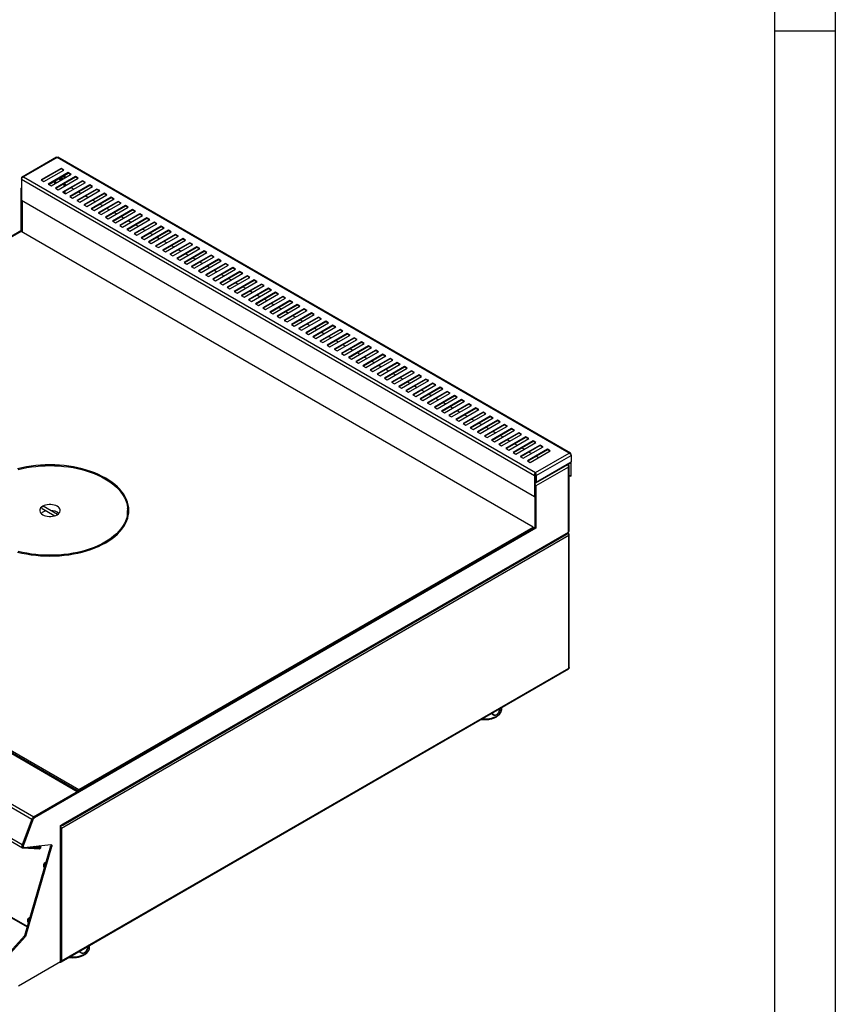
# Model space of a CAD drawing. Units: millimetres. Extents: x 0 to 210, y 0 to 297.
# Drawn here: x 142 to 210, y 68 to 149 of the extents above; entities that cross this region are included whole.
import ezdxf

# ---------------------------------------------------------------- set-up
doc = ezdxf.new("R2010")
doc.units = ezdxf.units.MM

msp = doc.modelspace()

# ---------------------------------------------------------------- linework, layer by layer
for p, q in [((209.697, 296.712), (209.697, -0.04)), ((204.697, 291.741), (204.697, 4.988)), ((204.697, 148.488), (209.697, 148.488)), ((145.512, 138.083), (142.689, 136.453)), ((145.573, 138.06), (142.802, 136.459)), ((187.755, 113.709), (145.573, 138.06)), ((187.867, 113.702), (145.634, 138.083)), ((145.903, 137.167), (144.253, 136.214)), ((145.903, 137.123), (144.291, 136.193)), ((146.139, 137.031), (145.903, 137.167)), ((145.903, 137.123), (145.903, 137.167)), ((146.101, 137.009), (145.903, 137.123)), ((142.627, 136.359), (142.665, 136.337)), ((142.627, 136.359), (142.627, 136.277)), ((142.627, 136.277), (184.912, 111.867)), ((142.627, 136.277), (142.627, 134.513)), ((142.802, 136.459), (184.983, 112.109)), ((144.489, 136.078), (146.139, 137.031)), ((146.493, 136.827), (144.843, 135.874)), ((146.493, 136.783), (144.88, 135.852)), ((144.89, 135.847), (146.492, 136.772)), ((145.078, 135.738), (146.728, 136.691)), ((147.082, 136.487), (145.432, 135.534)), ((147.082, 136.443), (145.47, 135.512)), ((145.668, 135.398), (147.318, 136.35)), ((146.13, 136.563), (146.13, 136.345)), ((146.224, 136.617), (146.224, 136.399)), ((146.492, 136.772), (146.492, 136.783)), ((146.728, 136.691), (146.493, 136.827)), ((146.493, 136.783), (146.493, 136.827)), ((146.691, 136.669), (146.493, 136.783)), ((147.318, 136.35), (147.082, 136.487)), ((147.082, 136.443), (147.082, 136.487)), ((147.28, 136.329), (147.082, 136.443)), ((142.594, 135.501), (142.594, 132.018)), ((142.594, 135.501), (142.627, 135.482)), ((144.253, 136.214), (144.489, 136.078)), ((144.843, 135.874), (145.078, 135.738)), ((145.375, 135.91), (145.375, 136.127)), ((145.432, 135.534), (145.668, 135.398)), ((145.47, 135.964), (145.47, 136.182)), ((147.671, 136.146), (146.021, 135.194)), ((147.671, 136.103), (146.059, 135.172)), ((146.13, 135.893), (146.13, 135.665)), ((146.224, 135.948), (146.224, 135.719)), ((146.224, 135.877), (146.36, 135.798)), ((146.257, 135.058), (147.907, 136.01)), ((148.26, 135.806), (146.61, 134.854)), ((148.26, 135.763), (146.648, 134.832)), ((146.752, 135.572), (146.95, 135.458)), ((146.846, 134.718), (148.496, 135.67)), ((148.85, 135.466), (147.2, 134.514)), ((147.907, 136.01), (147.671, 136.146)), ((147.671, 136.103), (147.671, 136.146)), ((147.869, 135.989), (147.671, 136.103)), ((148.496, 135.67), (148.26, 135.806)), ((148.26, 135.763), (148.26, 135.806)), ((148.458, 135.648), (148.26, 135.763)), ((149.085, 135.33), (148.85, 135.466)), ((148.85, 135.422), (148.85, 135.466)), ((146.021, 135.194), (146.257, 135.058)), ((146.13, 135.213), (146.13, 135.131)), ((146.224, 135.267), (146.224, 135.077)), ((146.61, 134.854), (146.846, 134.718)), ((148.85, 135.422), (147.237, 134.492)), ((147.341, 135.232), (147.539, 135.118)), ((147.435, 134.377), (149.085, 135.33)), ((149.439, 135.126), (147.789, 134.173)), ((149.439, 135.082), (147.827, 134.152)), ((147.93, 134.892), (148.128, 134.777)), ((148.025, 134.037), (149.675, 134.99)), ((150.028, 134.786), (148.378, 133.833)), ((150.028, 134.742), (148.416, 133.811)), ((148.614, 133.697), (150.264, 134.65)), ((149.048, 135.308), (148.85, 135.422)), ((149.675, 134.99), (149.439, 135.126)), ((149.439, 135.082), (149.439, 135.126)), ((149.637, 134.968), (149.439, 135.082)), ((150.264, 134.65), (150.028, 134.786)), ((150.028, 134.742), (150.028, 134.786)), ((150.226, 134.628), (150.028, 134.742)), ((184.912, 110.103), (142.627, 134.513)), ((142.688, 131.923), (142.688, 134.478)), ((142.688, 134.478), (142.688, 131.964)), ((147.2, 134.514), (147.435, 134.377)), ((147.789, 134.173), (148.025, 134.037)), ((148.378, 133.833), (148.614, 133.697)), ((148.519, 134.552), (148.717, 134.437)), ((150.617, 134.446), (148.967, 133.493)), ((150.617, 134.402), (149.005, 133.471)), ((149.109, 134.211), (149.307, 134.097)), ((149.203, 133.357), (150.853, 134.309)), ((151.207, 134.105), (149.557, 133.153)), ((151.207, 134.062), (149.594, 133.131)), ((149.698, 133.871), (149.896, 133.757)), ((149.792, 133.017), (151.442, 133.969)), ((150.853, 134.309), (150.617, 134.446)), ((150.617, 134.402), (150.617, 134.446)), ((150.815, 134.288), (150.617, 134.402)), ((151.442, 133.969), (151.207, 134.105)), ((151.207, 134.062), (151.207, 134.105)), ((151.405, 133.948), (151.207, 134.062)), ((148.967, 133.493), (149.203, 133.357)), ((149.557, 133.153), (149.792, 133.017)), ((151.796, 133.765), (150.146, 132.813)), ((151.796, 133.722), (150.184, 132.791)), ((150.287, 133.531), (150.485, 133.417)), ((150.382, 132.677), (152.032, 133.629)), ((152.385, 133.425), (150.735, 132.473)), ((152.385, 133.381), (150.773, 132.451)), ((150.876, 133.191), (151.074, 133.077)), ((150.971, 132.336), (152.621, 133.289)), ((152.974, 133.085), (151.324, 132.132)), ((152.974, 133.041), (151.362, 132.111)), ((152.032, 133.629), (151.796, 133.765)), ((151.796, 133.722), (151.796, 133.765)), ((151.994, 133.607), (151.796, 133.722)), ((152.621, 133.289), (152.385, 133.425)), ((152.385, 133.381), (152.385, 133.425)), ((152.583, 133.267), (152.385, 133.381)), ((153.21, 132.949), (152.974, 133.085)), ((152.974, 133.041), (152.974, 133.085)), ((153.172, 132.927), (152.974, 133.041)), ((150.146, 132.813), (150.382, 132.677)), ((150.735, 132.473), (150.971, 132.336)), ((151.466, 132.851), (151.664, 132.736)), ((151.56, 131.996), (153.21, 132.949)), ((153.564, 132.745), (151.914, 131.792)), ((153.564, 132.701), (151.951, 131.77)), ((152.055, 132.51), (152.253, 132.396)), ((152.149, 131.656), (153.799, 132.609)), ((154.153, 132.405), (152.503, 131.452)), ((154.153, 132.361), (152.541, 131.43)), ((152.739, 131.316), (154.389, 132.268)), ((153.799, 132.609), (153.564, 132.745)), ((153.564, 132.701), (153.564, 132.745)), ((153.762, 132.587), (153.564, 132.701)), ((154.389, 132.268), (154.153, 132.405)), ((154.153, 132.361), (154.153, 132.405)), ((154.351, 132.247), (154.153, 132.361)), ((142.594, 132.018), (101.291, 108.175)), ((142.604, 131.972), (105.174, 110.365)), ((142.594, 132.018), (142.688, 131.964)), ((184.794, 107.616), (142.604, 131.972)), ((142.688, 131.964), (142.653, 131.944)), ((151.324, 132.132), (151.56, 131.996)), ((151.914, 131.792), (152.149, 131.656)), ((152.503, 131.452), (152.739, 131.316)), ((152.644, 132.17), (152.842, 132.056)), ((154.742, 132.064), (153.092, 131.112)), ((154.742, 132.021), (153.13, 131.09)), ((153.233, 131.83), (153.431, 131.716)), ((153.328, 130.976), (154.978, 131.928)), ((155.331, 131.724), (153.682, 130.772)), ((155.331, 131.681), (153.719, 130.75)), ((153.823, 131.49), (154.021, 131.376)), ((153.917, 130.636), (155.567, 131.588)), ((155.921, 131.384), (154.271, 130.432)), ((154.978, 131.928), (154.742, 132.064)), ((154.742, 132.021), (154.742, 132.064)), ((154.94, 131.906), (154.742, 132.021)), ((155.567, 131.588), (155.331, 131.724)), ((155.331, 131.681), (155.331, 131.724)), ((155.529, 131.566), (155.331, 131.681)), ((156.156, 131.248), (155.921, 131.384)), ((155.921, 131.34), (155.921, 131.384)), ((153.092, 131.112), (153.328, 130.976)), ((153.682, 130.772), (153.917, 130.636)), ((155.921, 131.34), (154.308, 130.41)), ((154.412, 131.15), (154.61, 131.036)), ((154.506, 130.295), (156.156, 131.248)), ((156.51, 131.044), (154.86, 130.091)), ((156.51, 131), (154.898, 130.07)), ((155.001, 130.81), (155.199, 130.695)), ((155.096, 129.955), (156.746, 130.908)), ((157.099, 130.704), (155.449, 129.751)), ((157.099, 130.66), (155.487, 129.729)), ((155.685, 129.615), (157.335, 130.568)), ((156.119, 131.226), (155.921, 131.34)), ((156.746, 130.908), (156.51, 131.044)), ((156.51, 131), (156.51, 131.044)), ((156.708, 130.886), (156.51, 131)), ((157.335, 130.568), (157.099, 130.704)), ((157.099, 130.66), (157.099, 130.704)), ((157.297, 130.546), (157.099, 130.66)), ((154.271, 130.432), (154.506, 130.295)), ((154.86, 130.091), (155.096, 129.955)), ((155.449, 129.751), (155.685, 129.615)), ((155.59, 130.469), (155.788, 130.355)), ((157.688, 130.363), (156.039, 129.411)), ((157.688, 130.32), (156.076, 129.389)), ((156.18, 130.129), (156.378, 130.015)), ((156.274, 129.275), (157.924, 130.227)), ((158.278, 130.023), (156.628, 129.071)), ((158.278, 129.98), (156.666, 129.049)), ((156.769, 129.789), (156.967, 129.675)), ((156.864, 128.935), (158.513, 129.887)), ((157.924, 130.227), (157.688, 130.363)), ((157.688, 130.32), (157.688, 130.363)), ((157.886, 130.206), (157.688, 130.32)), ((158.513, 129.887), (158.278, 130.023)), ((158.278, 129.98), (158.278, 130.023)), ((158.476, 129.865), (158.278, 129.98)), ((156.039, 129.411), (156.274, 129.275)), ((156.628, 129.071), (156.864, 128.935)), ((158.867, 129.683), (157.217, 128.731)), ((158.867, 129.64), (157.255, 128.709)), ((157.358, 129.449), (157.556, 129.335)), ((157.453, 128.595), (159.103, 129.547)), ((159.456, 129.343), (157.806, 128.391)), ((159.456, 129.299), (157.844, 128.369)), ((157.947, 129.109), (158.145, 128.994)), ((158.042, 128.254), (159.692, 129.207)), ((160.045, 129.003), (158.396, 128.05)), ((160.045, 128.959), (158.433, 128.029)), ((159.103, 129.547), (158.867, 129.683)), ((158.867, 129.64), (158.867, 129.683)), ((159.065, 129.525), (158.867, 129.64)), ((159.692, 129.207), (159.456, 129.343)), ((159.456, 129.299), (159.456, 129.343)), ((159.654, 129.185), (159.456, 129.299)), ((160.281, 128.867), (160.045, 129.003)), ((160.045, 128.959), (160.045, 129.003)), ((160.243, 128.845), (160.045, 128.959)), ((157.217, 128.731), (157.453, 128.595)), ((157.806, 128.391), (158.042, 128.254)), ((158.537, 128.769), (158.735, 128.654)), ((158.631, 127.914), (160.281, 128.867)), ((160.635, 128.663), (158.985, 127.71)), ((160.635, 128.619), (159.023, 127.688)), ((159.126, 128.428), (159.324, 128.314)), ((159.221, 127.574), (160.87, 128.527)), ((161.224, 128.322), (159.574, 127.37)), ((161.224, 128.279), (159.612, 127.348)), ((159.81, 127.234), (161.46, 128.186)), ((160.87, 128.527), (160.635, 128.663)), ((160.635, 128.619), (160.635, 128.663)), ((160.833, 128.505), (160.635, 128.619)), ((161.46, 128.186), (161.224, 128.322)), ((161.224, 128.279), (161.224, 128.322)), ((161.422, 128.165), (161.224, 128.279)), ((158.396, 128.05), (158.631, 127.914)), ((158.985, 127.71), (159.221, 127.574)), ((159.574, 127.37), (159.81, 127.234)), ((159.715, 128.088), (159.913, 127.974)), ((161.813, 127.982), (160.163, 127.03)), ((161.813, 127.939), (160.201, 127.008)), ((160.304, 127.748), (160.502, 127.634)), ((160.399, 126.894), (162.049, 127.846)), ((162.403, 127.642), (160.753, 126.69)), ((162.403, 127.599), (160.79, 126.668)), ((160.894, 127.408), (161.092, 127.294)), ((160.988, 126.554), (162.638, 127.506)), ((162.049, 127.846), (161.813, 127.982)), ((161.813, 127.939), (161.813, 127.982)), ((162.011, 127.824), (161.813, 127.939)), ((162.638, 127.506), (162.403, 127.642)), ((162.403, 127.599), (162.403, 127.642)), ((162.6, 127.484), (162.403, 127.599)), ((160.163, 127.03), (160.399, 126.894)), ((160.753, 126.69), (160.988, 126.554)), ((162.992, 127.302), (161.342, 126.349)), ((162.992, 127.258), (161.38, 126.328)), ((161.483, 127.068), (161.681, 126.953)), ((161.578, 126.213), (163.227, 127.166)), ((163.581, 126.962), (161.931, 126.009)), ((163.581, 126.918), (161.969, 125.988)), ((162.072, 126.728), (162.27, 126.613)), ((162.167, 125.873), (163.817, 126.826)), ((164.17, 126.622), (162.52, 125.669)), ((164.17, 126.578), (162.558, 125.647)), ((163.227, 127.166), (162.992, 127.302)), ((162.992, 127.258), (162.992, 127.302)), ((163.19, 127.144), (162.992, 127.258)), ((163.817, 126.826), (163.581, 126.962)), ((163.581, 126.918), (163.581, 126.962)), ((163.779, 126.804), (163.581, 126.918)), ((164.406, 126.486), (164.17, 126.622)), ((164.17, 126.578), (164.17, 126.622)), ((164.368, 126.464), (164.17, 126.578)), ((161.342, 126.349), (161.578, 126.213)), ((161.931, 126.009), (162.167, 125.873)), ((162.662, 126.387), (162.859, 126.273)), ((162.756, 125.533), (164.406, 126.486)), ((164.76, 126.281), (163.11, 125.329)), ((164.76, 126.238), (163.147, 125.307)), ((163.251, 126.047), (163.449, 125.933)), ((163.345, 125.193), (164.995, 126.145)), ((165.349, 125.941), (163.699, 124.989)), ((165.349, 125.898), (163.737, 124.967)), ((163.84, 125.707), (164.038, 125.593)), ((163.935, 124.853), (165.584, 125.805)), ((164.995, 126.145), (164.76, 126.281)), ((164.76, 126.238), (164.76, 126.281)), ((164.958, 126.124), (164.76, 126.238)), ((165.584, 125.805), (165.349, 125.941)), ((165.349, 125.898), (165.349, 125.941)), ((165.547, 125.783), (165.349, 125.898)), ((162.52, 125.669), (162.756, 125.533)), ((163.11, 125.329), (163.345, 125.193)), ((163.699, 124.989), (163.935, 124.853)), ((165.938, 125.601), (164.288, 124.649)), ((165.938, 125.558), (164.326, 124.627)), ((164.429, 125.367), (164.627, 125.253)), ((164.524, 124.513), (166.174, 125.465)), ((166.527, 125.261), (164.877, 124.308)), ((166.527, 125.217), (164.915, 124.287)), ((165.019, 125.027), (165.217, 124.912)), ((165.113, 124.172), (166.763, 125.125)), ((167.117, 124.921), (165.467, 123.968)), ((166.174, 125.465), (165.938, 125.601)), ((165.938, 125.558), (165.938, 125.601)), ((166.136, 125.443), (165.938, 125.558)), ((166.763, 125.125), (166.527, 125.261)), ((166.527, 125.217), (166.527, 125.261)), ((166.725, 125.103), (166.527, 125.217)), ((167.352, 124.785), (167.117, 124.921)), ((167.117, 124.877), (167.117, 124.921)), ((164.288, 124.649), (164.524, 124.513)), ((164.877, 124.308), (165.113, 124.172)), ((167.117, 124.877), (165.504, 123.947)), ((165.608, 124.687), (165.806, 124.572)), ((165.702, 123.832), (167.352, 124.785)), ((167.706, 124.581), (166.056, 123.628)), ((167.706, 124.537), (166.094, 123.606)), ((166.197, 124.346), (166.395, 124.232)), ((166.292, 123.492), (167.942, 124.445)), ((168.295, 124.24), (166.645, 123.288)), ((168.295, 124.197), (166.683, 123.266)), ((166.881, 123.152), (168.531, 124.104)), ((167.315, 124.763), (167.117, 124.877)), ((167.942, 124.445), (167.706, 124.581)), ((167.706, 124.537), (167.706, 124.581)), ((167.904, 124.423), (167.706, 124.537)), ((168.531, 124.104), (168.295, 124.24)), ((168.295, 124.197), (168.295, 124.24)), ((168.493, 124.083), (168.295, 124.197)), ((165.467, 123.968), (165.702, 123.832)), ((166.056, 123.628), (166.292, 123.492)), ((166.645, 123.288), (166.881, 123.152)), ((166.786, 124.006), (166.984, 123.892)), ((168.884, 123.9), (167.234, 122.948)), ((168.884, 123.857), (167.272, 122.926)), ((167.376, 123.666), (167.574, 123.552)), ((167.47, 122.812), (169.12, 123.764)), ((169.474, 123.56), (167.824, 122.608)), ((169.474, 123.517), (167.861, 122.586)), ((167.965, 123.326), (168.163, 123.212)), ((168.059, 122.472), (169.709, 123.424)), ((169.12, 123.764), (168.884, 123.9)), ((168.884, 123.857), (168.884, 123.9)), ((169.082, 123.742), (168.884, 123.857)), ((169.709, 123.424), (169.474, 123.56)), ((169.474, 123.517), (169.474, 123.56)), ((169.672, 123.402), (169.474, 123.517)), ((167.234, 122.948), (167.47, 122.812)), ((167.824, 122.608), (168.059, 122.472)), ((170.063, 123.22), (168.413, 122.267)), ((170.063, 123.176), (168.451, 122.246)), ((168.554, 122.986), (168.752, 122.871)), ((168.649, 122.131), (170.299, 123.084)), ((170.652, 122.88), (169.002, 121.927)), ((170.652, 122.836), (169.04, 121.906)), ((169.143, 122.646), (169.341, 122.531)), ((169.238, 121.791), (170.888, 122.744)), ((171.241, 122.54), (169.591, 121.587)), ((171.241, 122.496), (169.629, 121.565)), ((170.299, 123.084), (170.063, 123.22)), ((170.063, 123.176), (170.063, 123.22)), ((170.261, 123.062), (170.063, 123.176)), ((170.888, 122.744), (170.652, 122.88)), ((170.652, 122.836), (170.652, 122.88)), ((170.85, 122.722), (170.652, 122.836)), ((171.477, 122.404), (171.241, 122.54)), ((171.241, 122.496), (171.241, 122.54)), ((171.439, 122.382), (171.241, 122.496)), ((168.413, 122.267), (168.649, 122.131)), ((169.002, 121.927), (169.238, 121.791)), ((169.733, 122.305), (169.931, 122.191)), ((169.827, 121.451), (171.477, 122.404)), ((171.831, 122.199), (170.181, 121.247)), ((171.831, 122.156), (170.218, 121.225)), ((170.322, 121.965), (170.52, 121.851)), ((170.416, 121.111), (172.066, 122.063)), ((172.42, 121.859), (170.77, 120.907)), ((172.42, 121.816), (170.808, 120.885)), ((171.006, 120.771), (172.656, 121.723)), ((172.066, 122.063), (171.831, 122.199)), ((171.831, 122.156), (171.831, 122.199)), ((172.029, 122.042), (171.831, 122.156)), ((172.656, 121.723), (172.42, 121.859)), ((172.42, 121.816), (172.42, 121.859)), ((172.618, 121.701), (172.42, 121.816)), ((169.591, 121.587), (169.827, 121.451)), ((170.181, 121.247), (170.416, 121.111)), ((170.77, 120.907), (171.006, 120.771)), ((170.911, 121.625), (171.109, 121.511)), ((173.009, 121.519), (171.359, 120.567)), ((173.009, 121.476), (171.397, 120.545)), ((171.5, 121.285), (171.698, 121.171)), ((171.595, 120.431), (173.245, 121.383)), ((173.598, 121.179), (171.948, 120.226)), ((173.598, 121.135), (171.986, 120.205)), ((172.09, 120.945), (172.288, 120.83)), ((172.184, 120.09), (173.834, 121.043)), ((174.188, 120.839), (172.538, 119.886)), ((173.245, 121.383), (173.009, 121.519)), ((173.009, 121.476), (173.009, 121.519)), ((173.207, 121.361), (173.009, 121.476)), ((173.834, 121.043), (173.598, 121.179)), ((173.598, 121.135), (173.598, 121.179)), ((173.796, 121.021), (173.598, 121.135)), ((174.423, 120.703), (174.188, 120.839)), ((174.188, 120.795), (174.188, 120.839)), ((171.359, 120.567), (171.595, 120.431)), ((171.948, 120.226), (172.184, 120.09)), ((174.188, 120.795), (172.575, 119.864)), ((172.679, 120.605), (172.877, 120.49)), ((172.773, 119.75), (174.423, 120.703)), ((174.777, 120.499), (173.127, 119.546)), ((174.777, 120.455), (173.165, 119.524)), ((173.268, 120.264), (173.466, 120.15)), ((173.363, 119.41), (175.013, 120.362)), ((175.366, 120.158), (173.716, 119.206)), ((175.366, 120.115), (173.754, 119.184)), ((173.952, 119.07), (175.602, 120.022)), ((174.386, 120.681), (174.188, 120.795)), ((175.013, 120.362), (174.777, 120.499)), ((174.777, 120.455), (174.777, 120.499)), ((174.975, 120.341), (174.777, 120.455)), ((175.602, 120.022), (175.366, 120.158)), ((175.366, 120.115), (175.366, 120.158)), ((175.564, 120.001), (175.366, 120.115)), ((172.538, 119.886), (172.773, 119.75)), ((173.127, 119.546), (173.363, 119.41)), ((173.716, 119.206), (173.952, 119.07)), ((173.857, 119.924), (174.055, 119.81)), ((175.955, 119.818), (174.305, 118.866)), ((175.955, 119.775), (174.343, 118.844)), ((174.447, 119.584), (174.645, 119.47)), ((174.541, 118.73), (176.191, 119.682)), ((176.545, 119.478), (174.895, 118.526)), ((176.545, 119.435), (174.932, 118.504)), ((175.036, 119.244), (175.234, 119.13)), ((175.13, 118.39), (176.78, 119.342)), ((176.191, 119.682), (175.955, 119.818)), ((175.955, 119.775), (175.955, 119.818)), ((176.153, 119.66), (175.955, 119.775)), ((176.78, 119.342), (176.545, 119.478)), ((176.545, 119.435), (176.545, 119.478)), ((176.743, 119.32), (176.545, 119.435)), ((174.305, 118.866), (174.541, 118.73)), ((174.895, 118.526), (175.13, 118.39)), ((177.134, 119.138), (175.484, 118.185)), ((177.134, 119.094), (175.522, 118.164)), ((175.625, 118.904), (175.823, 118.789)), ((175.72, 118.049), (177.37, 119.002)), ((177.723, 118.798), (176.073, 117.845)), ((177.723, 118.754), (176.111, 117.823)), ((176.214, 118.564), (176.412, 118.449)), ((176.309, 117.709), (177.959, 118.662)), ((178.312, 118.458), (176.662, 117.505)), ((178.312, 118.414), (176.7, 117.483)), ((177.37, 119.002), (177.134, 119.138)), ((177.134, 119.094), (177.134, 119.138)), ((177.332, 118.98), (177.134, 119.094)), ((177.959, 118.662), (177.723, 118.798)), ((177.723, 118.754), (177.723, 118.798)), ((177.921, 118.64), (177.723, 118.754)), ((178.548, 118.321), (178.312, 118.458)), ((178.312, 118.414), (178.312, 118.458)), ((178.51, 118.3), (178.312, 118.414)), ((175.484, 118.185), (175.72, 118.049)), ((176.073, 117.845), (176.309, 117.709)), ((176.804, 118.223), (177.002, 118.109)), ((176.898, 117.369), (178.548, 118.321)), ((178.902, 118.117), (177.252, 117.165)), ((178.902, 118.074), (177.289, 117.143)), ((177.393, 117.883), (177.591, 117.769)), ((177.487, 117.029), (179.137, 117.981)), ((179.491, 117.777), (177.841, 116.825)), ((179.491, 117.734), (177.879, 116.803)), ((178.077, 116.689), (179.727, 117.641)), ((179.137, 117.981), (178.902, 118.117)), ((178.902, 118.074), (178.902, 118.117)), ((179.1, 117.96), (178.902, 118.074)), ((179.727, 117.641), (179.491, 117.777)), ((179.491, 117.734), (179.491, 117.777)), ((179.689, 117.619), (179.491, 117.734)), ((176.662, 117.505), (176.898, 117.369)), ((177.252, 117.165), (177.487, 117.029)), ((177.841, 116.825), (178.077, 116.689)), ((177.982, 117.543), (178.18, 117.429)), ((180.08, 117.437), (178.43, 116.485)), ((180.08, 117.393), (178.468, 116.463)), ((178.571, 117.203), (178.769, 117.089)), ((178.666, 116.348), (180.316, 117.301)), ((180.669, 117.097), (179.02, 116.144)), ((180.669, 117.053), (179.057, 116.123)), ((179.161, 116.863), (179.359, 116.748)), ((179.255, 116.008), (180.905, 116.961)), ((180.316, 117.301), (180.08, 117.437)), ((180.08, 117.393), (180.08, 117.437)), ((180.278, 117.279), (180.08, 117.393)), ((180.905, 116.961), (180.669, 117.097)), ((180.669, 117.053), (180.669, 117.097)), ((180.867, 116.939), (180.669, 117.053)), ((178.43, 116.485), (178.666, 116.348)), ((179.02, 116.144), (179.255, 116.008)), ((181.259, 116.757), (179.609, 115.804)), ((181.259, 116.713), (179.646, 115.782)), ((179.75, 116.522), (179.948, 116.408)), ((179.844, 115.668), (181.494, 116.621)), ((181.848, 116.417), (180.198, 115.464)), ((181.848, 116.373), (180.236, 115.442)), ((180.339, 116.182), (180.537, 116.068)), ((180.434, 115.328), (182.084, 116.28)), ((182.437, 116.076), (180.787, 115.124)), ((182.437, 116.033), (180.825, 115.102)), ((181.494, 116.621), (181.259, 116.757)), ((181.259, 116.713), (181.259, 116.757)), ((181.457, 116.599), (181.259, 116.713)), ((182.084, 116.28), (181.848, 116.417)), ((181.848, 116.373), (181.848, 116.417)), ((182.046, 116.259), (181.848, 116.373)), ((182.673, 115.94), (182.437, 116.076)), ((182.437, 116.033), (182.437, 116.076)), ((182.635, 115.919), (182.437, 116.033)), ((179.609, 115.804), (179.844, 115.668)), ((180.198, 115.464), (180.434, 115.328)), ((180.928, 115.842), (181.126, 115.728)), ((181.023, 114.988), (182.673, 115.94)), ((183.026, 115.736), (181.377, 114.784)), ((183.026, 115.693), (181.414, 114.762)), ((181.518, 115.502), (181.716, 115.388)), ((181.612, 114.648), (183.262, 115.6)), ((183.616, 115.396), (181.966, 114.444)), ((183.616, 115.352), (182.004, 114.422)), ((182.107, 115.162), (182.305, 115.048)), ((182.201, 114.307), (183.851, 115.26)), ((183.262, 115.6), (183.026, 115.736)), ((183.026, 115.693), (183.026, 115.736)), ((183.224, 115.578), (183.026, 115.693)), ((183.851, 115.26), (183.616, 115.396)), ((183.616, 115.352), (183.616, 115.396)), ((183.814, 115.238), (183.616, 115.352)), ((180.787, 115.124), (181.023, 114.988)), ((181.377, 114.784), (181.612, 114.648)), ((181.966, 114.444), (182.201, 114.307)), ((184.205, 115.056), (182.555, 114.103)), ((184.205, 115.012), (182.593, 114.082)), ((182.696, 114.822), (182.894, 114.707)), ((182.791, 113.967), (184.441, 114.92)), ((184.794, 114.716), (183.144, 113.763)), ((184.794, 114.672), (183.182, 113.741)), ((183.285, 114.481), (183.483, 114.367)), ((183.38, 113.627), (185.03, 114.58)), ((185.383, 114.375), (183.734, 113.423)), ((184.441, 114.92), (184.205, 115.056)), ((184.205, 115.012), (184.205, 115.056)), ((184.403, 114.898), (184.205, 115.012)), ((185.03, 114.58), (184.794, 114.716)), ((184.794, 114.672), (184.794, 114.716)), ((184.992, 114.558), (184.794, 114.672)), ((185.619, 114.239), (185.383, 114.375)), ((185.383, 114.332), (185.383, 114.375)), ((182.555, 114.103), (182.791, 113.967)), ((183.144, 113.763), (183.38, 113.627)), ((185.383, 114.332), (183.771, 113.401)), ((183.875, 114.141), (184.073, 114.027)), ((183.969, 113.287), (185.619, 114.239)), ((185.973, 114.035), (184.323, 113.083)), ((185.973, 113.992), (184.361, 113.061)), ((184.464, 113.801), (184.662, 113.687)), ((184.559, 112.947), (186.208, 113.899)), ((184.983, 112.109), (187.755, 113.709)), ((185.581, 114.218), (185.383, 114.332)), ((186.208, 113.899), (185.973, 114.035)), ((185.973, 113.992), (185.973, 114.035)), ((186.171, 113.877), (185.973, 113.992)), ((187.929, 113.608), (187.891, 113.586)), ((187.929, 113.526), (187.929, 113.608)), ((183.734, 113.423), (183.969, 113.287)), ((184.323, 113.083), (184.559, 112.947)), ((185.018, 111.254), (187.893, 112.913)), ((185.053, 113.461), (185.251, 113.347)), ((185.054, 111.867), (187.929, 113.526)), ((185.054, 111.333), (187.929, 112.993)), ((187.649, 112.773), (187.707, 112.739)), ((187.665, 112.715), (187.707, 112.739)), ((187.891, 112.912), (187.891, 111.823)), ((187.929, 113.526), (187.929, 112.993)), ((187.929, 111.845), (187.929, 112.993)), ((184.981, 112.075), (184.981, 112.075)), ((184.983, 112.065), (184.983, 112.109)), ((187.707, 112.56), (185.02, 111.009)), ((187.707, 107.198), (187.707, 112.56)), ((187.766, 107.28), (187.766, 112.658)), ((184.912, 111.867), (184.949, 111.888)), ((184.912, 111.867), (184.912, 110.103)), ((184.949, 111.888), (184.949, 110.125)), ((185.016, 111.866), (184.949, 111.828)), ((185.016, 111.355), (184.949, 111.316)), ((185.054, 111.867), (185.016, 111.888)), ((185.016, 111.888), (185.016, 111.355)), ((185.016, 111.355), (185.054, 111.333)), ((185.054, 111.867), (185.054, 111.333)), ((187.766, 111.895), (187.891, 111.823)), ((187.891, 111.823), (187.929, 111.845)), ((105.174, 110.365), (147.365, 86.008)), ((184.949, 111.05), (185.02, 111.009)), ((185.02, 111.009), (185.02, 107.526)), ((147.235, 85.822), (104.997, 110.205)), ((147.309, 85.865), (105.124, 110.218)), ((184.949, 110.125), (184.912, 110.103)), ((184.926, 110.111), (184.926, 107.581)), ((144.333, 109.158), (145.374, 108.556)), ((145.613, 108.663), (144.438, 109.341)), ((151.384, 108.5), (151.384, 108.99)), ((143.487, 83.551), (101.249, 107.935)), ((101.405, 108.132), (143.643, 83.748)), ((151.384, 108.5), (151.375, 108.307)), ((184.926, 107.581), (143.623, 83.737)), ((185.02, 107.526), (143.718, 83.682)), ((146.041, 83.077), (187.666, 107.107)), ((146.082, 83.169), (187.707, 107.198)), ((147.365, 86.008), (184.794, 107.616)), ((184.794, 107.504), (184.794, 107.616)), ((184.926, 107.581), (185.02, 107.526)), ((187.731, 107.086), (187.679, 107.116)), ((187.731, 107.086), (187.702, 107.069)), ((187.731, 106.918), (145.946, 82.796)), ((187.731, 96.009), (187.731, 106.918)), ((187.776, 96.05), (187.776, 107.002)), ((142.695, 81.445), (100.457, 105.828)), ((100.487, 105.599), (142.725, 81.216)), ((101.277, 98.837), (143.095, 74.696)), ((101.302, 98.882), (143.11, 74.746)), ((145.895, 71.806), (187.718, 95.949)), ((145.946, 71.887), (187.731, 96.009)), ((182.211, 92.629), (182.211, 92.77)), ((147.365, 85.897), (147.365, 86.008)), ((143.643, 83.748), (147.235, 85.822)), ((143.487, 83.551), (142.695, 81.445)), ((143.49, 83.56), (142.703, 81.466)), ((143.49, 83.56), (143.584, 83.506)), ((143.623, 83.737), (143.718, 83.682)), ((143.584, 83.506), (142.797, 81.412)), ((145.847, 83.033), (146.082, 83.169)), ((145.847, 82.989), (145.986, 83.069)), ((145.847, 71.847), (145.847, 83.033)), ((145.847, 82.836), (145.884, 82.858)), ((145.908, 82.818), (145.946, 82.796)), ((145.941, 83.087), (145.941, 83.087)), ((145.941, 83.087), (145.941, 83.087)), ((145.946, 82.796), (145.946, 71.887)), ((142.695, 81.445), (142.696, 81.445)), ((142.703, 81.466), (142.797, 81.412)), ((142.73, 81.294), (142.824, 81.24)), ((142.786, 81.262), (142.765, 81.204)), ((142.765, 81.204), (144.131, 81.118)), ((142.865, 81.231), (145.048, 81.473)), ((145.03, 81.344), (142.878, 73.95)), ((145.124, 81.29), (142.972, 73.896)), ((143.212, 81.269), (144.166, 81.209)), ((143.82, 81.237), (143.675, 81.321)), ((143.82, 81.237), (143.854, 81.328)), ((144.168, 81.215), (143.82, 81.237)), ((143.854, 81.328), (143.837, 81.338)), ((144.202, 81.307), (143.854, 81.328)), ((144.097, 81.367), (144.202, 81.307)), ((144.218, 81.302), (144.104, 81.368)), ((144.166, 81.209), (144.131, 81.118)), ((144.154, 81.216), (144.166, 81.209)), ((144.168, 81.215), (144.202, 81.307)), ((145.03, 81.344), (145.124, 81.29)), ((144.497, 79.869), (144.622, 79.941)), ((142.878, 73.95), (141.652, 72.583)), ((142.972, 73.896), (141.746, 72.528)), ((142.878, 73.95), (142.972, 73.896)), ((148.251, 73.024), (148.251, 73.166)), ((142.387, 69.85), (145.847, 71.847)), ((145.8, 71.803), (145.785, 71.811)), ((145.8, 71.803), (145.8, 71.82))]:
    msp.add_line(p, q)
at = {"flags": 128}
for points in [[(142.316, 105.568), (142.679, 105.482), (143.05, 105.408), (143.429, 105.347), (143.812, 105.299), (144.201, 105.265), (144.592, 105.245), (144.984, 105.238), (145.377, 105.245), (145.768, 105.265), (146.156, 105.299), (146.54, 105.347), (146.918, 105.408), (147.289, 105.482), (147.652, 105.568), (148.005, 105.668), (148.347, 105.779), (148.677, 105.902), (148.993, 106.036), (149.294, 106.182), (149.58, 106.337), (149.849, 106.502), (150.101, 106.676), (150.334, 106.859), (150.547, 107.049), (150.74, 107.246), (150.911, 107.45), (151.062, 107.66), (151.19, 107.874), (151.295, 108.092), (151.378, 108.314), (151.437, 108.538), (151.472, 108.764), (151.484, 108.99), (151.472, 109.217), (151.437, 109.443), (151.378, 109.667), (151.295, 109.888), (151.19, 110.107), (151.062, 110.321), (150.911, 110.53), (150.74, 110.734), (150.547, 110.932), (150.334, 111.122), (150.101, 111.304), (149.849, 111.479), (149.58, 111.644), (149.294, 111.799), (148.993, 111.944), (148.677, 112.078), (148.347, 112.201), (148.005, 112.313), (147.652, 112.412), (147.289, 112.499), (146.918, 112.573), (146.54, 112.634), (146.156, 112.681), (145.768, 112.715), (145.377, 112.736), (144.984, 112.743), (144.592, 112.736), (144.201, 112.715), (143.812, 112.681), (143.429, 112.634), (143.05, 112.573), (142.679, 112.499), (142.316, 112.412)], [(142.357, 112.359), (142.715, 112.445), (143.08, 112.518), (143.452, 112.578), (143.83, 112.624), (144.213, 112.658), (144.598, 112.678), (144.984, 112.685), (145.371, 112.678), (145.756, 112.658), (146.138, 112.624), (146.516, 112.578), (146.888, 112.518), (147.254, 112.445), (147.611, 112.359), (147.958, 112.262), (148.295, 112.152), (148.62, 112.031), (148.931, 111.899), (149.228, 111.756), (149.51, 111.603)], [(149.51, 111.603), (149.775, 111.44), (150.022, 111.269), (150.251, 111.089), (150.461, 110.902), (150.651, 110.707), (150.82, 110.507), (150.968, 110.3), (151.094, 110.089), (151.198, 109.874), (151.279, 109.656), (151.337, 109.436), (151.372, 109.213), (151.384, 108.99), (151.372, 108.767), (151.337, 108.545), (151.279, 108.324), (151.198, 108.106), (151.094, 107.891), (150.968, 107.68), (150.82, 107.474), (150.651, 107.273), (150.461, 107.079), (150.251, 106.891), (150.022, 106.712), (149.775, 106.54), (149.51, 106.378), (149.228, 106.225), (148.931, 106.082), (148.62, 105.95), (148.295, 105.828), (147.958, 105.719), (147.611, 105.621), (147.254, 105.536), (146.888, 105.463), (146.516, 105.403), (146.138, 105.356), (145.756, 105.323), (145.371, 105.302), (144.984, 105.296), (144.598, 105.302), (144.213, 105.323), (143.83, 105.356), (143.452, 105.403), (143.08, 105.463), (142.715, 105.536), (142.357, 105.621)], [(184.949, 111.298), (184.964, 111.295), (184.978, 111.295), (184.991, 111.3), (185.002, 111.309), (185.01, 111.321), (185.014, 111.337), (185.016, 111.355)], [(184.949, 111.253), (184.955, 111.251), (184.978, 111.246), (184.999, 111.247), (185.018, 111.254), (185.033, 111.266), (185.044, 111.284), (185.051, 111.307), (185.054, 111.333)], [(145.583, 108.645), (145.678, 108.71), (145.751, 108.784), (145.802, 108.864), (145.828, 108.948), (145.828, 109.033), (145.802, 109.117), (145.751, 109.197), (145.678, 109.271), (145.583, 109.336), (145.47, 109.391), (145.342, 109.433), (145.203, 109.462), (145.058, 109.477), (144.91, 109.477), (144.765, 109.462), (144.626, 109.433), (144.498, 109.391), (144.385, 109.336)], [(144.385, 109.336), (144.291, 109.271), (144.217, 109.197), (144.166, 109.117), (144.141, 109.033), (144.141, 108.948), (144.166, 108.864), (144.217, 108.784), (144.291, 108.71), (144.385, 108.645), (144.498, 108.59), (144.626, 108.547), (144.765, 108.518), (144.91, 108.503), (145.058, 108.503), (145.203, 108.518), (145.342, 108.547), (145.47, 108.59), (145.583, 108.645)], [(151.469, 108.731), (151.437, 108.924), (151.378, 109.146)], [(181.801, 92.057), (181.922, 92.137), (182.023, 92.225), (182.104, 92.32), (182.163, 92.42), (182.199, 92.523), (182.211, 92.629)], [(142.695, 81.445), (142.681, 81.4), (142.673, 81.356), (142.673, 81.315), (142.679, 81.279), (142.692, 81.248), (142.711, 81.225), (142.736, 81.21), (142.765, 81.204)], [(142.703, 81.466), (142.693, 81.43), (142.689, 81.395), (142.69, 81.364), (142.697, 81.336), (142.709, 81.313), (142.726, 81.297), (142.73, 81.294)], [(142.797, 81.412), (142.787, 81.376), (142.783, 81.341), (142.784, 81.309), (142.791, 81.281), (142.803, 81.259), (142.82, 81.243), (142.841, 81.233), (142.865, 81.231)], [(144.131, 81.118), (144.158, 81.124), (144.187, 81.143), (144.212, 81.173), (144.231, 81.208), (144.239, 81.245), (144.237, 81.276), (144.224, 81.298), (144.202, 81.307)], [(144.166, 81.209), (144.166, 81.209), (144.167, 81.21), (144.168, 81.211), (144.169, 81.212), (144.169, 81.213), (144.169, 81.214), (144.169, 81.215), (144.168, 81.215)], [(145.048, 81.473), (145.075, 81.472), (145.098, 81.464), (145.117, 81.449), (145.13, 81.426), (145.138, 81.398), (145.139, 81.364), (145.135, 81.328), (145.124, 81.29)], [(147.841, 72.453), (147.962, 72.532), (148.063, 72.62), (148.144, 72.715), (148.203, 72.815), (148.239, 72.919), (148.251, 73.024)]]:
    msp.add_lwpolyline(points, dxfattribs=at)
for centre, radius, start, end in [((145.968, 136.475), 0.294, 210.97886, 251.11718), ((146.062, 136.53), 0.294, 210.97886, 251.11718), ((146.236, 136.646), 0.373, 212.88885, 228.2014), ((145.697, 136.319), 0.294, 348.87916, 29.01341), ((142.698, 135.51), 0.105, 132.673, 184.98647), ((187.846, 112.982), 0.0831, 304.0572, 7.25377), ((184.713, 110.995), 0.308, 2.67362, 39.83237), ((144.828, 108.116), 0.854, 99.92699, 132.48997), ((145.051, 107.951), 1.036, 50.01647, 90.00302), ((187.612, 107.186), 0.0959, 304.05761, 7.25344), ((187.666, 107.29), 0.101, 294.37589, 354.30601), ((180.821, 93.945), 2.127, 263.61895, 297.43408), ((143.787, 83.474), 0.309, 121.96746, 163.94729), ((143.881, 83.42), 0.309, 121.96746, 163.94729), ((145.996, 83.155), 0.0873, 230.79684, 9.21342), ((144.84, 81.422), 0.205, 337.81311, 14.055), ((144.736, 79.756), 0.295, 163.27769, 220.61918), ((144.619, 79.813), 0.168, 85.14269, 170.51997), ((144.784, 79.761), 0.307, 164.26195, 211.6455), ((144.775, 79.789), 0.299, 184.31568, 214.34606), ((144.665, 79.809), 0.18, 106.80289, 168.65579), ((143.309, 75.262), 0.171, 89.93166, 169.77806), ((143.353, 75.261), 0.18, 106.80205, 168.65663), ((143.433, 75.209), 0.304, 164.07916, 217.20028), ((143.473, 75.213), 0.308, 164.33994, 208.7302), ((143.443, 75.373), 0.269, 193.15153, 221.2157), ((143.508, 75.39), 0.301, 184.76853, 211.60705), ((146.861, 74.341), 2.127, 263.61891, 297.43409)]:
    msp.add_arc(centre, radius, start, end)
for points, knots in [([(145.514, 138.081), (145.517, 138.083), (145.527, 138.089), (145.55, 138.08), (145.567, 138.065), (145.573, 138.06)], [0, 0, 0, 0, 0.276634, 0.720962, 1, 1, 1, 1]), ([(145.573, 138.06), (145.582, 138.067), (145.602, 138.084), (145.624, 138.09), (145.631, 138.083), (145.633, 138.081)], [0, 0, 0, 0, 0.387629, 0.83234, 1, 1, 1, 1]), ([(142.802, 136.459), (142.786, 136.463), (142.752, 136.472), (142.704, 136.464), (142.663, 136.437), (142.638, 136.4), (142.63, 136.37), (142.627, 136.359)], [0, 0, 0, 0, 0.193713, 0.415945, 0.638194, 0.860434, 1, 1, 1, 1]), ([(142.627, 136.277), (142.632, 136.29), (142.641, 136.318), (142.672, 136.366), (142.716, 136.411), (142.761, 136.443), (142.79, 136.455), (142.802, 136.459)], [0, 0, 0, 0, 0.193719, 0.415949, 0.638201, 0.860441, 1, 1, 1, 1]), ([(187.929, 113.608), (187.924, 113.624), (187.915, 113.657), (187.884, 113.695), (187.841, 113.717), (187.795, 113.72), (187.766, 113.712), (187.755, 113.709)], [0, 0, 0, 0, 0.193717, 0.415947, 0.638199, 0.860439, 1, 1, 1, 1]), ([(187.755, 113.709), (187.77, 113.702), (187.804, 113.688), (187.852, 113.65), (187.893, 113.603), (187.918, 113.56), (187.926, 113.535), (187.929, 113.526)], [0, 0, 0, 0, 0.193713, 0.415944, 0.638189, 0.860434, 1, 1, 1, 1]), ([(187.633, 112.763), (187.647, 112.744), (187.676, 112.705), (187.704, 112.63), (187.706, 112.583), (187.707, 112.56)], [0, 0, 0, 0, 0.319302, 0.6596534, 1, 1, 1, 1]), ([(187.707, 112.56), (187.724, 112.573), (187.757, 112.6), (187.771, 112.65), (187.757, 112.7), (187.724, 112.726), (187.707, 112.739)], [0, 0, 0, 0, 0.25, 0.499993, 0.749995, 1, 1, 1, 1]), ([(184.983, 112.109), (184.974, 112.098), (184.954, 112.076), (184.928, 112.025), (184.91, 111.965), (184.905, 111.91), (184.91, 111.879), (184.912, 111.867)], [0, 0, 0, 0, 0.193706, 0.415939, 0.638191, 0.860431, 1, 1, 1, 1]), ([(184.983, 112.065), (184.977, 112.056), (184.964, 112.037), (184.949, 111.995), (184.942, 111.949), (184.943, 111.912), (184.948, 111.893), (184.949, 111.888)], [0, 0, 0, 0, 0.230224, 0.4605, 0.690808, 0.921107, 1, 1, 1, 1]), ([(185.054, 111.867), (185.056, 111.883), (185.061, 111.92), (185.052, 111.98), (185.031, 112.039), (185.006, 112.083), (184.989, 112.101), (184.983, 112.109)], [0, 0, 0, 0, 0.1937193, 0.4159472, 0.6381919, 0.8604342, 1, 1, 1, 1]), ([(185.016, 111.888), (185.019, 111.903), (185.025, 111.933), (185.02, 111.98), (185.007, 112.023), (184.993, 112.051), (184.985, 112.062), (184.983, 112.065)], [0, 0, 0, 0, 0.230221, 0.460518, 0.690809, 0.921107, 1, 1, 1, 1]), ([(144.335, 109.158), (144.334, 109.158), (144.326, 109.161), (144.318, 109.177), (144.314, 109.202), (144.318, 109.234), (144.329, 109.268), (144.346, 109.299), (144.366, 109.323), (144.38, 109.332), (144.385, 109.336)], [0, 0, 0, 0, 0.04591, 0.189428, 0.332558, 0.474702, 0.616802, 0.759865, 0.903397, 1, 1, 1, 1]), ([(144.385, 109.336), (144.394, 109.34), (144.411, 109.347), (144.43, 109.346), (144.438, 109.34), (144.44, 109.339)], [0, 0, 0, 0, 0.427436, 0.854799, 1, 1, 1, 1]), ([(187.672, 107.114), (187.677, 107.107), (187.693, 107.091), (187.714, 107.05), (187.73, 106.998), (187.735, 106.952), (187.732, 106.927), (187.731, 106.918)], [0, 0, 0, 0, 0.1431343, 0.3845728, 0.6260055, 0.8674463, 1, 1, 1, 1]), ([(187.731, 106.918), (187.742, 106.929), (187.765, 106.951), (187.778, 106.991), (187.774, 107.031), (187.756, 107.064), (187.738, 107.08), (187.731, 107.086)], [0, 0, 0, 0, 0.2198077, 0.4396459, 0.6594732, 0.8793124, 1, 1, 1, 1]), ([(187.731, 96.009), (187.732, 95.997), (187.735, 95.973), (187.728, 95.954), (187.719, 95.952), (187.717, 95.951)], [0, 0, 0, 0, 0.439917, 0.879889, 1, 1, 1, 1]), ([(187.774, 96.05), (187.774, 96.045), (187.773, 96.033), (187.755, 96.018), (187.737, 96.011), (187.731, 96.009)], [0, 0, 0, 0, 0.319493, 0.758799, 1, 1, 1, 1]), ([(182.096, 92.704), (182.085, 92.645), (182.061, 92.522), (181.988, 92.343), (181.894, 92.22), (181.785, 92.139), (181.668, 92.102), (181.534, 92.124), (181.441, 92.187), (181.392, 92.247), (181.375, 92.276), (181.37, 92.285)], [0, 0, 0, 0, 0.133486, 0.279559, 0.425372, 0.498766, 0.634737, 0.768868, 0.898487, 0.970933, 1, 1, 1, 1]), ([(181.416, 92.311), (181.417, 92.309), (181.428, 92.285), (181.466, 92.228), (181.549, 92.16), (181.671, 92.134), (181.781, 92.168), (181.876, 92.238), (181.93, 92.307), (181.987, 92.41), (182.03, 92.523), (182.038, 92.627), (182.041, 92.672)], [0, 0, 0, 0, 0.006423, 0.081816, 0.217183, 0.358209, 0.501602, 0.579071, 0.707543, 0.73306, 0.885954, 1, 1, 1, 1]), ([(181.773, 91.996), (181.795, 92.01), (181.859, 92.048), (181.953, 92.119), (182.047, 92.212), (182.122, 92.314), (182.175, 92.421), (182.206, 92.526), (182.208, 92.595), (182.21, 92.627)], [0, 0, 0, 0, 0.084871, 0.244975, 0.405088, 0.563759, 0.719488, 0.871247, 1, 1, 1, 1]), ([(180.506, 91.786), (180.546, 91.78), (180.643, 91.768), (180.799, 91.762), (180.971, 91.768), (181.14, 91.786), (181.305, 91.816), (181.462, 91.859), (181.608, 91.912), (181.71, 91.96), (181.762, 91.99), (181.773, 91.996)], [0, 0, 0, 0, 0.091141, 0.216572, 0.341981, 0.467471, 0.593134, 0.719089, 0.845448, 0.965493, 1, 1, 1, 1]), ([(145.946, 82.796), (145.942, 82.809), (145.934, 82.837), (145.906, 82.881), (145.876, 82.916), (145.854, 82.93), (145.847, 82.935)], [0, 0, 0, 0, 0.286444, 0.572924, 0.859399, 1, 1, 1, 1]), ([(145.908, 82.818), (145.904, 82.826), (145.897, 82.843), (145.875, 82.872), (145.856, 82.887), (145.847, 82.895)], [0, 0, 0, 0, 0.336445, 0.672939, 1, 1, 1, 1]), ([(145.847, 82.821), (145.853, 82.819), (145.871, 82.815), (145.892, 82.815), (145.904, 82.817), (145.908, 82.818)], [0, 0, 0, 0, 0.270696, 0.786812, 1, 1, 1, 1]), ([(145.847, 82.791), (145.856, 82.79), (145.884, 82.785), (145.918, 82.788), (145.939, 82.794), (145.946, 82.796)], [0, 0, 0, 0, 0.2602998, 0.7378248, 1, 1, 1, 1]), ([(148.136, 73.099), (148.125, 73.041), (148.101, 72.918), (148.028, 72.738), (147.934, 72.615), (147.825, 72.535), (147.708, 72.498), (147.574, 72.519), (147.481, 72.582), (147.432, 72.642), (147.415, 72.672), (147.41, 72.68)], [0, 0, 0, 0, 0.133486, 0.279559, 0.425373, 0.498766, 0.634736, 0.768869, 0.898487, 0.970934, 1, 1, 1, 1]), ([(147.456, 72.707), (147.457, 72.705), (147.468, 72.68), (147.506, 72.623), (147.589, 72.555), (147.711, 72.53), (147.821, 72.563), (147.916, 72.634), (147.97, 72.702), (148.027, 72.805), (148.07, 72.918), (148.078, 73.023), (148.081, 73.067)], [0, 0, 0, 0, 0.006423, 0.081816, 0.217183, 0.35821, 0.501602, 0.579071, 0.707543, 0.733061, 0.885954, 1, 1, 1, 1]), ([(147.813, 72.392), (147.835, 72.405), (147.899, 72.443), (147.993, 72.514), (148.087, 72.608), (148.162, 72.709), (148.215, 72.816), (148.246, 72.921), (148.248, 72.991), (148.25, 73.022)], [0, 0, 0, 0, 0.084871, 0.244977, 0.405087, 0.56376, 0.719487, 0.871247, 1, 1, 1, 1]), ([(146.546, 72.181), (146.586, 72.176), (146.683, 72.163), (146.839, 72.158), (147.011, 72.163), (147.18, 72.181), (147.345, 72.211), (147.502, 72.254), (147.648, 72.308), (147.75, 72.356), (147.802, 72.385), (147.813, 72.392)], [0, 0, 0, 0, 0.091142, 0.216573, 0.341983, 0.467472, 0.593136, 0.719091, 0.845449, 0.965495, 1, 1, 1, 1]), ([(145.8, 71.803), (145.815, 71.798), (145.846, 71.79), (145.887, 71.798), (145.92, 71.822), (145.939, 71.854), (145.944, 71.878), (145.946, 71.887)], [0, 0, 0, 0, 0.2198062, 0.43964, 0.659471, 0.8793048, 1, 1, 1, 1]), ([(145.946, 71.887), (145.932, 71.877), (145.905, 71.858), (145.864, 71.843), (145.84, 71.841), (145.834, 71.84)], [0, 0, 0, 0, 0.429102, 0.858263, 1, 1, 1, 1])]:
    msp.add_open_spline(points, degree=3, knots=knots)

doc.saveas('drawing.dxf')
